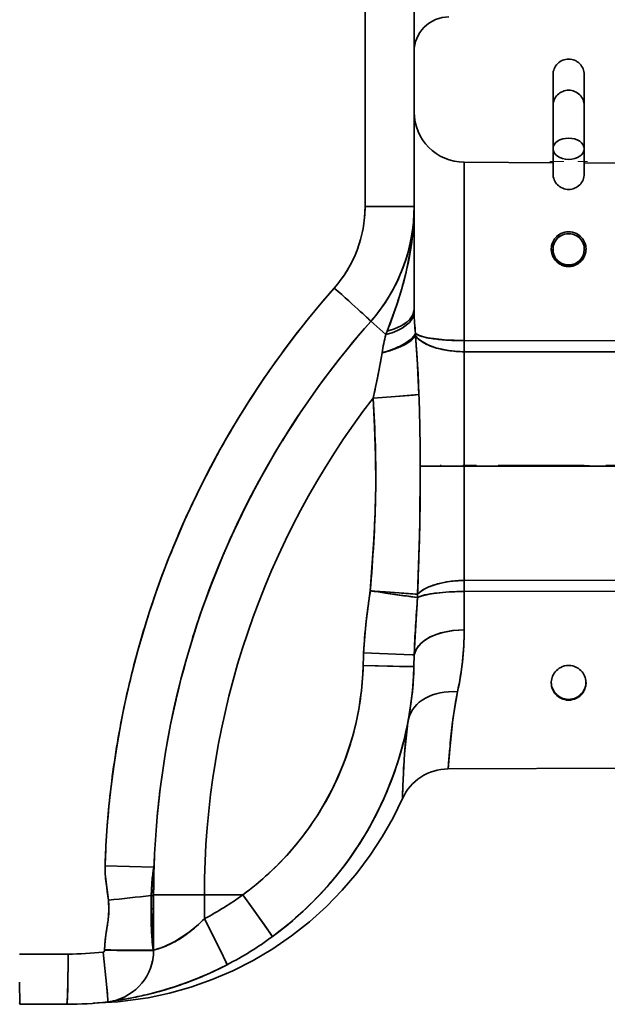
# Model space of a CAD drawing. Extents: x 0 to 420, y 0 to 297.
# Drawn here: x 310 to 314, y 242 to 250 of the extents above; entities that cross this region are included whole.
import ezdxf

# ---------------------------------------------------------------- set-up
doc = ezdxf.new("R2010")
doc.units = 0
doc.linetypes.add('DASHDOT', pattern=[18.5, 12, -3, 0.5, -3])

msp = doc.modelspace()

# ---------------------------------------------------------------- linework, layer by layer
at = {"color": 7, "lineweight": 35}
for p, q in [((312.167725, 252.595154), (312.167694, 248.229095)), ((312.520874, 248.228104), (312.520874, 252.594299)), ((312.520874, 249.344757), (312.520874, 250.592407)), ((312.520874, 249.319656), (312.520874, 250.411194)), ((312.167664, 249.593491), (312.167664, 249.320618)), ((312.167664, 249.320618), (312.167664, 248.774857)), ((312.520874, 249.3461), (312.520874, 248.909271)), ((312.520874, 248.993759), (312.520874, 249.346054)), ((312.520874, 248.987823), (312.520874, 249.34552)), ((312.520874, 248.228104), (312.520874, 249.319656)), ((313.520874, 248.994858), (313.520874, 249.178741)), ((313.74585, 249.178741), (313.74585, 248.54361)), ((313.74585, 248.994858), (313.74585, 249.178741)), ((312.520874, 248.987823), (312.520874, 248.993759)), ((313.520874, 248.955124), (313.520874, 248.994858)), ((313.520874, 248.6474), (313.520874, 248.954575)), ((313.74585, 248.815903), (313.74585, 248.994858)), ((313.74585, 248.954575), (313.74585, 248.70369)), ((313.74585, 248.564819), (313.74585, 248.954575)), ((312.520874, 248.228485), (312.520874, 248.910629)), ((313.74585, 248.815903), (313.74585, 248.632004)), ((312.167664, 248.774857), (312.167694, 248.229095)), ((313.74585, 248.63205), (313.74585, 248.70369)), ((313.520874, 248.4646), (313.520874, 248.64502)), ((313.74585, 248.4646), (313.74585, 248.64502)), ((312.88147, 248.548126), (312.88147, 247.262878)), ((313.520874, 248.544785), (312.88147, 248.548126)), ((312.88147, 248.548126), (312.88147, 247.262878)), ((313.74585, 248.564819), (313.74585, 248.464645)), ((314.039764, 248.542068), (313.74585, 248.54361)), ((312.520508, 248.199509), (312.520813, 248.220322)), ((312.520874, 248.229507), (312.520844, 248.224548)), ((312.520874, 248.229507), (312.520874, 248.228104)), ((312.520874, 247.485184), (312.520874, 248.229507)), ((312.520874, 248.142578), (312.520874, 248.228104)), ((312.520874, 248.113617), (312.520874, 248.227692)), ((312.520874, 247.485184), (312.520874, 248.22168)), ((312.520874, 248.055054), (312.520874, 248.142578)), ((312.520874, 247.96637), (312.520874, 248.055054)), ((312.520874, 247.875961), (312.520874, 247.96637)), ((313.520874, 247.976746), (313.520874, 247.928741)), ((313.74585, 247.976746), (313.74585, 247.928741)), ((313.508362, 247.923981), (313.508911, 247.913635)), ((313.508942, 247.912567), (313.508362, 247.923615)), ((313.520874, 247.928741), (313.520874, 247.920502)), ((313.74585, 247.928741), (313.74585, 247.920502)), ((313.757874, 247.914536), (313.758362, 247.923798)), ((313.758362, 247.923401), (313.757874, 247.913513)), ((312.520874, 247.687592), (312.520874, 247.875961)), ((313.633362, 247.801224), (313.633362, 247.803101)), ((313.633362, 247.801224), (313.633362, 247.803101)), ((313.633362, 247.796921), (313.633362, 247.798813)), ((313.633362, 247.796921), (313.633362, 247.798813)), ((312.520874, 247.485184), (312.520874, 247.687592)), ((312.521057, 247.463974), (312.520874, 247.485184)), ((312.521057, 247.463974), (312.520874, 247.485184)), ((312.317932, 247.306641), (312.209106, 247.402115)), ((312.209106, 247.4021), (312.317932, 247.306641)), ((312.326843, 247.330444), (312.317932, 247.306641)), ((312.326843, 247.330444), (312.317932, 247.306641)), ((312.530792, 247.314987), (312.530792, 247.29985)), ((312.530792, 247.29985), (312.530792, 247.314987)), ((312.88147, 247.262878), (314.602264, 247.260284)), ((314.602264, 247.260284), (312.88147, 247.262878)), ((312.88147, 247.262878), (312.88147, 247.182983)), ((312.88147, 247.182983), (312.88147, 247.262878)), ((312.88147, 247.182983), (312.88147, 246.358566)), ((312.88147, 247.182983), (312.88147, 246.358566)), ((314.602264, 247.180099), (312.88147, 247.182983)), ((312.88147, 247.182983), (314.602264, 247.180099)), ((312.290649, 247.174988), (312.27594, 247.094101)), ((312.88147, 246.358566), (312.56543, 246.358215)), ((312.56543, 246.358215), (312.88147, 246.358566)), ((314.602264, 246.358582), (312.88147, 246.358566)), ((312.88147, 246.358566), (314.602264, 246.358582)), ((312.88147, 246.358566), (312.88147, 245.534454)), ((312.88147, 246.358566), (312.88147, 245.534454)), ((312.88147, 245.534454), (314.602264, 245.537369)), ((314.602264, 245.537369), (312.88147, 245.534454)), ((312.88147, 245.534454), (312.88147, 245.454666)), ((312.88147, 245.454666), (312.88147, 245.534454)), ((312.205475, 245.460449), (312.212433, 245.459412)), ((312.212372, 245.4599), (312.205475, 245.460449)), ((312.219269, 245.459351), (312.212372, 245.4599)), ((312.212433, 245.459412), (312.219421, 245.458359)), ((312.233032, 245.458282), (312.219269, 245.459351)), ((312.219421, 245.458359), (312.233307, 245.456268)), ((312.260406, 245.456131), (312.233032, 245.458282)), ((312.233307, 245.456268), (312.260925, 245.452148)), ((312.313934, 245.452011), (312.260406, 245.456131)), ((312.260925, 245.452148), (312.314941, 245.444138)), ((312.412231, 245.444733), (312.313934, 245.452011)), ((312.314941, 245.444138), (312.413818, 245.429733)), ((314.602264, 245.457291), (312.88147, 245.454666)), ((312.88147, 245.454666), (314.602264, 245.457291)), ((312.88147, 245.454666), (312.88147, 245.179657)), ((312.88147, 245.454666), (312.88147, 245.179657)), ((312.189514, 245.348907), (312.182251, 245.29306)), ((312.182251, 245.29306), (312.175659, 245.237137)), ((312.519928, 244.9151), (312.522125, 244.999786)), ((312.519928, 244.915085), (312.522125, 244.999786)), ((313.508362, 244.799225), (313.508575, 244.792755)), ((313.508575, 244.792374), (313.508362, 244.79892)), ((313.508392, 244.800171), (313.508453, 244.798523)), ((313.508575, 244.792755), (313.508759, 244.790161)), ((313.508759, 244.790192), (313.508575, 244.792374)), ((313.758087, 244.791534), (313.757904, 244.789322)), ((313.758087, 244.791885), (313.758362, 244.799042)), ((313.758362, 244.798523), (313.758087, 244.791534)), ((313.633362, 244.672424), (313.633362, 244.677628)), ((313.633362, 244.672424), (313.633362, 244.677628)), ((312.768311, 244.212296), (312.765472, 244.1763)), ((314.039764, 244.182968), (312.765472, 244.1763)), ((312.438049, 244.003601), (312.436768, 243.962402)), ((312.436768, 243.962372), (312.437988, 243.999969)), ((310.648193, 243.439087), (310.649933, 243.493622)), ((310.296265, 243.478943), (310.646881, 243.467804)), ((310.646881, 243.467804), (310.296265, 243.478943)), ((310.646881, 243.467804), (310.646759, 243.464783)), ((310.646759, 243.464798), (310.646881, 243.467804)), ((310.303467, 243.354401), (310.307678, 243.323425)), ((310.307678, 243.323425), (310.312195, 243.292496)), ((310.312195, 243.292496), (310.316559, 243.261551)), ((310.645905, 243.29071), (310.645874, 243.268738)), ((310.645874, 243.268738), (310.645905, 243.290634)), ((310.316559, 243.261551), (310.320374, 243.23053)), ((310.645874, 242.871887), (310.645874, 243.268738)), ((310.645874, 243.268677), (310.645874, 243.268417)), ((310.645874, 243.268677), (310.645874, 243.268417)), ((310.645874, 243.268387), (310.645874, 243.169312)), ((310.645874, 243.169312), (310.645874, 243.268387)), ((311.287628, 243.269455), (311.011047, 243.26944)), ((311.011047, 243.26944), (311.287628, 243.269455)), ((311.011047, 243.097488), (311.011047, 243.26944)), ((311.011047, 243.26944), (311.011047, 243.097488)), ((310.645844, 243.169312), (310.63031, 243.169266)), ((310.63031, 243.169266), (310.645874, 243.169312)), ((310.645874, 242.871323), (310.645874, 243.169312)), ((310.645874, 243.169312), (310.645874, 243.086212)), ((310.645874, 243.086212), (310.645874, 243.006622)), ((310.309509, 243.029144), (310.305908, 243.006866)), ((310.313049, 243.051422), (310.309509, 243.029144)), ((310.645874, 243.006622), (310.645874, 242.93396)), ((310.645874, 242.93396), (310.645874, 242.871323)), ((310.292877, 242.872253), (310.292847, 242.869705)), ((310.292877, 242.872253), (310.292847, 242.869705)), ((310.643311, 242.870316), (310.643311, 242.87355)), ((310.643494, 242.871872), (310.643311, 242.873535)), ((310.643524, 242.868759), (310.643311, 242.870316)), ((310.643311, 242.870316), (310.643524, 242.868759)), ((310.643494, 242.871872), (310.643524, 242.868759)), ((310.654541, 242.874161), (310.645874, 242.871887)), ((310.645874, 242.871841), (310.645874, 242.871368)), ((310.030334, 242.842468), (309.67923, 242.842468)), ((310.030334, 242.842468), (309.67923, 242.842468)), ((310.628204, 242.757111), (310.628967, 242.75943)), ((310.628967, 242.75943), (310.633026, 242.773376)), ((310.630188, 242.763626), (310.633453, 242.775269)), ((310.630432, 242.764511), (310.630188, 242.763687)), ((310.631805, 242.769287), (310.630768, 242.76561)), ((310.630829, 242.765823), (310.633453, 242.775269)), ((310.395233, 242.51091), (310.355469, 242.505051)), ((309.681274, 242.491196), (309.681671, 242.480621)), ((310.020874, 242.480591), (309.681671, 242.480576)), ((309.681671, 242.480576), (310.020874, 242.480591))]:
    msp.add_line(p, q, dxfattribs=at)
at = {"color": 7, "linetype": 'DASHDOT', "lineweight": 13, "ltscale": 0.00675}
msp.add_line((313.498352, 248.553741), (313.768372, 248.553741), dxfattribs=at)
at = {"color": 7, "linetype": 'DASHDOT', "lineweight": 13, "ltscale": 0.051626}
msp.add_line((314.774353, 246.366302), (312.70932, 246.366302), dxfattribs=at)
at = {"color": 7, "linetype": 'DASHDOT', "lineweight": 13, "ltscale": 0.0075}
msp.add_line((313.483368, 246.362518), (313.783356, 246.362518), dxfattribs=at)
at = {"color": 7, "lineweight": 35}
for points in [[(312.167694, 248.229095), (312.517975, 248.228226), (312.520538, 248.228149), (312.520874, 248.228104)], [(312.520874, 248.228104), (312.520416, 248.228149), (312.482086, 248.228546), (312.167694, 248.229095)], [(312.520874, 248.229507), (312.513855, 248.065552), (312.493378, 247.903809), (312.461182, 247.746231), (312.429688, 247.629074), (312.393829, 247.515381), (312.326843, 247.330444)], [(312.326843, 247.330444), (312.378784, 247.34671), (312.427643, 247.368607), (312.470795, 247.396988), (312.496765, 247.422852), (312.514343, 247.452362), (312.520874, 247.485184)], [(312.520874, 247.485184), (312.512573, 247.448242), (312.487854, 247.41272), (312.46048, 247.389053), (312.426971, 247.368256), (312.379883, 247.347137), (312.326843, 247.330444)], [(312.88147, 247.262878), (312.739655, 247.267731), (312.61972, 247.282516), (312.582397, 247.291306), (312.551971, 247.302155), (312.530792, 247.314987)], [(312.555939, 246.874741), (312.549591, 247.021545), (312.530792, 247.29985)], [(312.530792, 247.29985), (312.545685, 247.280746), (312.566193, 247.262909), (312.620514, 247.232025), (312.675842, 247.211639), (312.781616, 247.189468), (312.88147, 247.182983)], [(312.555939, 246.874741), (312.542419, 247.13739), (312.530792, 247.29985)], [(312.290649, 247.174988), (312.26178, 247.017792), (312.224976, 246.849091)], [(312.224976, 246.849091), (312.236633, 246.642548), (312.2435, 246.432755), (312.244751, 246.222809), (312.240051, 246.015884), (312.231354, 245.830566), (312.205475, 245.460449)], [(312.224976, 246.849091), (312.515778, 246.87085), (312.555939, 246.874741)], [(312.555939, 246.874741), (312.387634, 246.860458), (312.224976, 246.849091)], [(312.545776, 245.436005), (312.561371, 245.924774), (312.565399, 246.358139)], [(312.88147, 245.534454), (312.795471, 245.529602), (312.753906, 245.523758), (312.676788, 245.505859), (312.627258, 245.487976), (312.584076, 245.465973), (312.545776, 245.436005)], [(312.205475, 245.460449), (312.178497, 245.261841), (312.167969, 245.162247), (312.157623, 245.012558)], [(312.205475, 245.460449), (312.48111, 245.439941), (312.545776, 245.436005)], [(312.522125, 244.999786), (312.527374, 245.134247), (312.545776, 245.41153)], [(312.545776, 245.41153), (312.571869, 245.422333), (312.641968, 245.438599), (312.750244, 245.450439), (312.88147, 245.454666)], [(312.88147, 245.179657), (312.797455, 245.174072), (312.713837, 245.156891), (312.636871, 245.127319), (312.588654, 245.097702), (312.551636, 245.062561), (312.528717, 245.024078), (312.522125, 244.999786)], [(312.522125, 244.999786), (312.536896, 245.041168), (312.56842, 245.080627), (312.598114, 245.104553), (312.63324, 245.125473), (312.679077, 245.145538), (312.728455, 245.160843), (312.805054, 245.175034), (312.88147, 245.179657)], [(312.157623, 245.012558), (312.447845, 245.001129), (312.516449, 244.999603), (312.522125, 244.999786)], [(312.522125, 244.999786), (312.510376, 244.999619), (312.446991, 245.00116), (312.157623, 245.012558)], [(312.154327, 244.921417), (312.414581, 244.915405), (312.505554, 244.914459), (312.518402, 244.914795), (312.519745, 244.914978), (312.519928, 244.915085)], [(312.519928, 244.915085), (312.519775, 244.914978), (312.519409, 244.914902), (312.515045, 244.914627), (312.47467, 244.914566), (312.154327, 244.921417)], [(312.833405, 244.732391), (312.820068, 244.66362), (312.800812, 244.535568), (312.7771, 244.316177), (312.765503, 244.176331)], [(312.833405, 244.732391), (312.819153, 244.658508), (312.795807, 244.495575)], [(312.436768, 243.962677), (312.436768, 243.962509), (312.436768, 243.962769), (312.436798, 243.96344), (312.43988, 244.05368), (312.451813, 244.285919), (312.475891, 244.511108)], [(312.436768, 243.962372), (312.36908, 243.823456), (312.291718, 243.687027), (312.204803, 243.554047), (312.108521, 243.425476), (312.003235, 243.302277), (311.889343, 243.185394), (311.767487, 243.075684), (311.638336, 242.973938), (311.502747, 242.880875), (311.361542, 242.797043), (311.215729, 242.722931), (311.066254, 242.658875), (310.914185, 242.605057), (310.760529, 242.561523), (310.605988, 242.528198), (310.38739, 242.498123), (310.210297, 242.487793)], [(310.296265, 243.478943), (310.297119, 243.420929), (310.310333, 243.305176), (310.320374, 243.23053)], [(310.646881, 243.467804), (310.631744, 243.336761), (310.628235, 243.264877)], [(310.646759, 243.464798), (310.634766, 243.344528), (310.631348, 243.261978)], [(310.320374, 243.23053), (310.323914, 243.158875), (310.318268, 243.087311), (310.307343, 243.015778), (310.297272, 242.944153), (310.292877, 242.872253)], [(310.628235, 243.264877), (310.627747, 243.089661), (310.636383, 242.92955), (310.643311, 242.870316)], [(310.645874, 243.268387), (310.64566, 243.267593), (310.645264, 243.267059), (310.643921, 243.265991), (310.634766, 243.26326), (310.631165, 243.262756)], [(310.631348, 243.261978), (310.63324, 243.013184), (310.641815, 242.886353), (310.643311, 242.87355)], [(310.631409, 243.262787), (310.640381, 243.264542), (310.643646, 243.265839), (310.645172, 243.266968), (310.64563, 243.267548), (310.645874, 243.268387)], [(311.287628, 243.269455), (311.44101, 243.056549), (311.48877, 242.986847), (311.498657, 242.970718), (311.499512, 242.968811), (311.499695, 242.968231), (311.499695, 242.967972), (311.499634, 242.967804)], [(311.499634, 242.967804), (311.499695, 242.967926), (311.499725, 242.968063), (311.499634, 242.968491), (311.497467, 242.972885), (311.472778, 243.010757), (311.338959, 243.199066), (311.287628, 243.269455)], [(311.011047, 243.097488), (310.956848, 243.044952), (310.902618, 242.99971), (310.799469, 242.932068), (310.715393, 242.893463), (310.66214, 242.876205), (310.646057, 242.871948), (310.645874, 242.871887)], [(311.011047, 243.097488), (311.130219, 242.862839), (311.166656, 242.786194), (311.173828, 242.7686), (311.174347, 242.766541), (311.174408, 242.765915), (311.174377, 242.765656), (311.174225, 242.765488)], [(311.174225, 242.765488), (311.174347, 242.76561), (311.174377, 242.765762), (311.174408, 242.76622), (311.172974, 242.771042), (311.154419, 242.812805), (311.051056, 243.020004), (311.011047, 243.097488)], [(310.28183, 242.85733), (310.309235, 242.602264), (310.315887, 242.512283), (310.315643, 242.499512), (310.315399, 242.498444), (310.315247, 242.498138), (310.314972, 242.497971)], [(310.314972, 242.497971), (310.315155, 242.498047), (310.315277, 242.498184), (310.31546, 242.498657), (310.315704, 242.499878), (310.315979, 242.504211), (310.313293, 242.554962), (310.2901, 242.785858), (310.28183, 242.85733)], [(310.030365, 242.842468), (310.027557, 242.585266), (310.024078, 242.502029), (310.022064, 242.483475), (310.021545, 242.481445), (310.021271, 242.480896), (310.021088, 242.480682), (310.020874, 242.480591)], [(310.020874, 242.480591), (310.021057, 242.480652), (310.021179, 242.480774), (310.021423, 242.481216), (310.02182, 242.482407), (310.022614, 242.486694), (310.02597, 242.537598), (310.030151, 242.77037), (310.030334, 242.842468)], [(309.680328, 242.639938), (309.681519, 242.482147), (309.681641, 242.480743), (309.681671, 242.480576)]]:
    msp.add_lwpolyline(points, dxfattribs=at)
for centre, radius, start, end in [((312.770874, 249.344757), 0.25, 90.000003, 180.000005), ((313.633362, 249.178741), 0.1125, 90.000003, 180.000005), ((313.633362, 249.178741), 0.1125, 0, 90.000003), ((313.633362, 248.954575), 0.1125, 90.000003, 180.000005), ((313.633362, 248.954575), 0.1125, 0.000001, 90.000003), ((312.883362, 248.910629), 0.3625, 180.000005, 269.700002), ((313.633362, 248.4646), 0.1125, 179.999995, 269.999997), ((313.633362, 248.4646), 0.1125, 269.999997, 359.999999), ((311.28006, 248.228973), 0.887638, 318.59609, 0.007975), ((311.281311, 248.228912), 0.886375, 349.652753, 0.011469), ((311.271118, 248.228012), 1.249745, 318.585633, 0.00442), ((311.271149, 248.227997), 1.249709, 318.585431, 359.915295), ((311.270844, 248.228104), 1.250033, 339.297367, 359.999934), ((310.595123, 248.229553), 1.925737, 356.550908, 359.726682), ((310.548218, 248.232651), 1.972736, 353.176722, 356.543129), ((311.281342, 248.228622), 0.886314, 339.295144, 349.671121), ((313.633484, 247.922394), 0.125055, 116.560156, 139.039565), ((313.632446, 247.923828), 0.123293, 116.373309, 128.272004), ((313.633362, 247.922638), 0.124771, 90.004019, 116.559173), ((313.633331, 247.922913), 0.124489, 89.982408, 116.5436), ((313.633392, 247.922913), 0.124485, 63.327547, 90.019735), ((313.633362, 247.922638), 0.124769, 63.312056, 89.997831), ((313.634277, 247.923828), 0.123283, 51.561081, 63.499504), ((313.63324, 247.922394), 0.125052, 40.739664, 63.310902), ((310.393311, 248.253662), 2.129079, 346.899505, 353.110777), ((313.633026, 247.922318), 0.124664, 158.806925, 178.06157), ((313.63382, 247.92215), 0.125458, 158.867167, 168.472927), ((313.633698, 247.922195), 0.125334, 139.037858, 158.869681), ((313.632751, 247.92276), 0.124226, 138.945814, 158.952518), ((313.633881, 247.922058), 0.125553, 128.284463, 139.045808), ((313.632874, 247.922089), 0.125522, 40.731505, 51.548571), ((313.633972, 247.922745), 0.12425, 20.677677, 40.833917), ((313.633026, 247.922211), 0.125333, 20.757126, 40.741494), ((313.632904, 247.92215), 0.125458, 11.217937, 20.759699), ((313.63382, 247.922348), 0.124545, 1.611494, 20.823053), ((311.281342, 248.228317), 0.886204, 328.970502, 339.313923), ((313.63559, 247.924622), 0.127234, 180.567502, 193.218925), ((313.632996, 247.922028), 0.124632, 177.929256, 197.64068), ((313.63382, 247.92215), 0.125451, 177.994921, 197.576449), ((313.631165, 247.925415), 0.122797, 180.780727, 193.390922), ((313.63208, 247.927719), 0.123726, 181.302184, 197.637633), ((313.632935, 247.927887), 0.124557, 181.322142, 197.604207), ((313.63385, 247.92215), 0.125486, 168.472681, 177.996219), ((313.633575, 247.925797), 0.125233, 185.572555, 193.305941), ((313.637451, 247.924896), 0.129094, 185.476181, 193.153546), ((313.631592, 247.925507), 0.123244, 193.389406, 203.899469), ((313.632141, 247.925629), 0.123788, 193.381333, 203.848243), ((313.634033, 247.924286), 0.125625, 193.236082, 203.755693), ((313.634613, 247.924408), 0.126216, 193.228746, 203.701557), ((313.632233, 247.927551), 0.123815, 197.539757, 219.021194), ((313.633057, 247.927948), 0.124718, 197.606338, 218.891106), ((313.634491, 247.927521), 0.123796, 320.835285, 342.214835), ((313.633667, 247.927948), 0.124716, 320.963037, 342.144224), ((313.635071, 247.925537), 0.123294, 336.375723, 346.949753), ((313.634613, 247.925629), 0.12378, 336.423328, 346.959198), ((313.632629, 247.924301), 0.125693, 336.728145, 347.174166), ((313.632111, 247.924408), 0.126231, 336.777485, 347.182357), ((313.632904, 247.92215), 0.125451, 342.188426, 1.694485), ((313.634521, 247.927734), 0.123829, 342.114593, 358.651051), ((313.633484, 247.922028), 0.124891, 342.166716, 1.752742), ((313.63382, 247.927887), 0.124553, 342.14614, 359.734111), ((313.631134, 247.924606), 0.127222, 347.190944, 359.373303), ((313.635559, 247.92543), 0.122816, 346.950954, 359.122076), ((313.629272, 247.924881), 0.129112, 347.25655, 354.948927), ((313.632874, 247.92215), 0.125486, 1.693215, 11.21817), ((313.632843, 247.921661), 0.124382, 197.497437, 218.867924), ((313.633667, 247.922089), 0.125282, 197.574796, 218.790333), ((313.632629, 247.925858), 0.124347, 203.849882, 217.740096), ((313.632965, 247.92598), 0.124687, 203.834883, 237.270585), ((313.634094, 247.924179), 0.125653, 203.699959, 217.596211), ((313.63385, 247.92392), 0.125303, 203.632627, 237.167859), ((313.633087, 247.926208), 0.124907, 217.74317, 237.315486), ((313.633636, 247.923828), 0.125093, 217.593097, 237.250094), ((313.633453, 247.921936), 0.125031, 218.789254, 242.87119), ((313.633301, 247.921783), 0.124814, 218.77961, 230.393677), ((313.63327, 247.928101), 0.124969, 218.892185, 243.003955), ((313.632202, 247.926987), 0.123452, 218.829293, 243.211142), ((313.63324, 247.9216), 0.124627, 230.363201, 242.891953), ((313.633118, 247.926437), 0.125146, 237.32916, 251.358786), ((313.633331, 247.926636), 0.125423, 237.319912, 270.008385), ((313.63327, 247.923401), 0.124541, 237.270325, 251.333295), ((313.633392, 247.923401), 0.124581, 237.245873, 269.991658), ((313.633362, 247.926636), 0.125422, 269.993345, 303.041584), ((313.633362, 247.923401), 0.124582, 270.006677, 303.145686), ((313.633453, 247.923431), 0.12457, 288.901467, 303.115992), ((313.633606, 247.926422), 0.125128, 288.848588, 303.032233), ((313.634308, 247.920837), 0.123531, 296.850031, 321.10322), ((313.63327, 247.921936), 0.125035, 297.055989, 321.042408), ((313.634491, 247.927002), 0.123462, 296.799379, 321.022672), ((313.633453, 247.928101), 0.124966, 297.005657, 320.961962), ((313.633057, 247.923828), 0.125101, 303.141155, 322.897477), ((313.632843, 247.923935), 0.125337, 303.223735, 336.841419), ((313.633636, 247.926208), 0.124902, 303.046218, 322.543608), ((313.633728, 247.92598), 0.12469, 303.095109, 336.4386), ((313.633911, 247.921677), 0.124356, 320.913563, 342.260805), ((313.633057, 247.922089), 0.125284, 321.041318, 342.190068), ((313.634094, 247.925858), 0.124342, 322.546651, 336.421775), ((313.632629, 247.924179), 0.125666, 322.894253, 336.779131), ((311.281342, 248.227966), 0.886027, 318.590271, 328.98991), ((311.270813, 248.228119), 1.250062, 318.591333, 339.297396), ((309.879639, 248.375), 2.656927, 341.894041, 346.861886), ((313.633362, 247.921753), 0.12483, 242.872774, 269.99872), ((313.63324, 247.921402), 0.124453, 242.852762, 256.204177), ((313.633362, 247.928284), 0.125171, 243.002316, 270.001261), ((313.633179, 247.927078), 0.123964, 242.836301, 270.089603), ((313.633301, 247.926208), 0.124989, 251.248697, 270.029422), ((313.633301, 247.922836), 0.124021, 251.225918, 270.023917), ((313.633301, 247.921265), 0.124346, 256.157035, 270.026007), ((313.633545, 247.927094), 0.123978, 269.909976, 297.170121), ((313.633362, 247.928284), 0.125169, 269.997149, 297.007173), ((313.633423, 247.926208), 0.124978, 269.971481, 288.962788), ((313.633545, 247.920563), 0.123639, 269.915187, 297.218725), ((313.633423, 247.922806), 0.123993, 269.972424, 289.014295), ((313.633362, 247.921753), 0.124832, 270.002853, 297.054466), ((316.909027, 243.266968), 6.616145, 138.6044, 178.164146), ((316.90213, 243.272125), 6.607566, 138.598431, 143.565877), ((308.311646, 248.890152), 4.307466, 338.771489, 341.862702), ((314.39679, 247.513214), 1.87645, 181.503579, 186.063714), ((314.400146, 247.513428), 1.879798, 181.507759, 186.059766), ((316.896271, 243.267151), 6.250409, 138.591587, 172.964705), ((316.896362, 243.26709), 6.250519, 138.59186, 148.406801), ((313.380432, 247.018524), 1.10091, 164.827942, 171.829063), ((313.256714, 247.047516), 0.973877, 164.569255, 168.503772), ((312.312408, 247.499512), 0.300569, 296.664223, 308.649671), ((312.305237, 247.495392), 0.293909, 299.382139, 311.984422), ((312.424255, 247.362808), 0.12382, 307.737438, 329.419047), ((312.422546, 247.368027), 0.120627, 311.035275, 333.893671), ((312.626099, 247.35881), 0.112105, 211.737384, 226.890186), ((312.583374, 247.378784), 0.082706, 230.501922, 245.823232), ((312.678436, 247.413406), 0.18776, 226.617457, 237.346304), ((312.635162, 247.489166), 0.204672, 245.2533, 253.529345), ((312.740601, 247.508698), 0.301558, 237.168596, 245.041646), ((312.693329, 247.680557), 0.404737, 253.314262, 258.602099), ((312.754059, 247.97348), 0.703903, 258.468405, 262.091137), ((312.830353, 248.544708), 1.280237, 262.22729, 266.953296), ((312.879944, 249.322418), 2.059535, 266.725448, 270.042536), ((316.90564, 243.269196), 6.612114, 143.563514, 148.485362), ((313.579315, 246.983017), 1.302895, 168.55187, 171.526691), ((312.046814, 248.04039), 0.89909, 285.735312, 288.728902), ((312.075562, 248.062866), 0.913549, 283.617339, 286.477713), ((312.111633, 247.943054), 0.788422, 286.433781, 289.585442), ((312.086792, 247.924438), 0.77645, 288.683734, 291.981705), ((312.15976, 247.809158), 0.646133, 289.544447, 293.13934), ((312.139709, 247.794571), 0.636199, 291.938087, 295.700415), ((312.217529, 247.674973), 0.500043, 293.096105, 297.358368), ((312.20282, 247.664383), 0.491508, 295.654168, 300.120025), ((312.796478, 247.627594), 0.432962, 244.978084, 251.241306), ((312.856293, 247.812485), 0.627309, 251.498388, 261.388768), ((312.88269, 247.973938), 0.790933, 261.250867, 269.91225), ((306.085815, 248.204193), 6.288865, 349.076264, 349.833092), ((308.935059, 247.654312), 3.387058, 346.247199, 349.075915), ((316.895844, 243.26944), 5.884799, 142.534095, 179.999991), ((316.895844, 243.26944), 5.884799, 142.534095, 179.999991), ((302.854156, 246.217041), 9.392081, 1.738897, 3.858675), ((293.875671, 246.270294), 18.690008, 0.269518, 1.853321), ((293.860413, 246.272095), 18.705208, 0.263571, 1.84628), ((316.904724, 243.269424), 6.611216, 148.482917, 153.400188), ((316.896301, 243.26712), 6.250451, 148.406787, 158.198833), ((304.831268, 246.287659), 7.413725, 358.972108, 1.657056), ((295.642883, 246.299988), 16.922645, 358.632781, 0.197115), ((316.904541, 243.269073), 6.611202, 153.39676, 158.345327), ((303.649933, 246.321655), 8.59552, 356.569075, 358.88678), ((283.732513, 246.607346), 28.837035, 357.672035, 358.586919), ((295.267609, 246.840103), 16.993914, 355.34335, 356.515591), ((316.90451, 243.2686), 6.611369, 158.341434, 163.322227), ((316.896088, 243.267197), 6.250226, 158.198738, 177.888712), ((312.799286, 245.088547), 0.43487, 106.255573, 117.446373), ((312.86377, 244.87561), 0.657426, 97.80544, 106.454522), ((312.882874, 244.745483), 0.788973, 90.101615, 97.896623), ((319.494781, 244.359665), 7.371942, 171.412435, 172.28823), ((315.132782, 264.519958), 19.282874, 261.268256, 262.289868), ((312.956085, 252.679337), 7.254986, 265.700735, 266.757877), ((313.587494, 253.420197), 8.07617, 261.643739, 262.588983), ((326.104279, 244.357742), 13.599359, 175.555833, 176.428089), ((312.623108, 245.260681), 0.16952, 108.657873, 117.140148), ((312.181091, 245.423752), 0.364894, 358.079215, 1.922663), ((312.667603, 245.317429), 0.169999, 125.498756, 135.774175), ((312.181091, 245.423752), 0.364904, 358.079266, 1.922611), ((312.722107, 245.241837), 0.263216, 117.914446, 125.601209), ((312.673462, 245.116119), 0.322608, 103.369975, 108.915931), ((312.729095, 244.888016), 0.557413, 99.681249, 103.513648), ((312.781158, 244.588806), 0.861125, 96.915139, 99.747243), ((312.843079, 244.057999), 1.395556, 92.821082, 96.815042), ((312.880859, 243.404861), 2.049788, 89.98333, 92.97746), ((315.926331, 244.81543), 3.774318, 173.584982, 175.294592), ((318.332367, 244.8396), 5.812471, 176.395837, 178.420811), ((316.90451, 243.268112), 6.611484, 163.318115, 168.262762), ((316.874664, 243.273285), 6.227961, 162.163458, 163.344165), ((315.171539, 244.878036), 3.016908, 175.303663, 177.444435), ((310.774445, 245.179886), 2.107029, 347.73821, 359.994016), ((310.771118, 245.180145), 2.110354, 353.534625, 359.986889), ((317.123535, 244.787384), 4.971022, 177.403686, 178.454839), ((317.497559, 244.773514), 5.345271, 177.436854, 178.414404), ((310.037415, 244.978928), 2.117767, 306.179465, 358.443799), ((310.020782, 244.983582), 2.500066, 306.264467, 358.429795), ((310.044739, 244.977722), 2.110353, 351.909936, 358.471245), ((310.020874, 244.983582), 2.499982, 345.418332, 358.429948), ((310.030121, 244.983398), 2.490749, 353.699486, 358.428201), ((310.037506, 244.982651), 2.483326, 353.826692, 358.441075), ((310.747589, 245.184052), 2.134158, 347.781908, 353.50156), ((313.633362, 244.796753), 0.125171, 89.998732, 117.024227), ((313.633179, 244.797943), 0.123972, 89.910869, 117.188889), ((313.633545, 244.797943), 0.123978, 62.874316, 90.089915), ((313.633362, 244.796753), 0.125169, 63.037298, 90.002844), ((313.633057, 244.797089), 0.124719, 141.064061, 162.32215), ((313.632263, 244.797485), 0.123825, 140.935585, 162.388185), ((313.63327, 244.796936), 0.12497, 117.022628, 141.063009), ((313.632202, 244.79805), 0.123451, 116.815182, 141.125669), ((313.634491, 244.798035), 0.123466, 39.027021, 63.244253), ((313.633453, 244.796936), 0.124966, 39.087554, 63.038828), ((313.634491, 244.797516), 0.123794, 17.828476, 39.214517), ((313.633667, 244.797089), 0.124716, 17.899207, 39.086485), ((310.045746, 244.981964), 2.475052, 353.720541, 356.23846), ((313.632904, 244.79715), 0.124549, 162.323817, 181.995476), ((313.630096, 244.799896), 0.121734, 179.943888, 184.599349), ((313.632263, 244.797287), 0.123883, 162.298887, 182.070772), ((313.632874, 244.79715), 0.124514, 181.996787, 191.558437), ((313.63385, 244.802887), 0.125486, 181.993659, 191.521527), ((313.633148, 244.802704), 0.124761, 181.916505, 201.144116), ((313.632202, 244.796967), 0.123815, 181.920385, 201.234575), ((313.632904, 244.79715), 0.124542, 191.558669, 201.207309), ((313.63382, 244.802887), 0.125459, 191.521295, 201.118626), ((313.63382, 244.797165), 0.124543, 339.001552, 348.631293), ((313.634766, 244.796951), 0.123595, 338.935451, 358.31675), ((313.632904, 244.802887), 0.125457, 339.170068, 348.710436), ((313.63382, 244.802689), 0.12454, 339.106286, 358.350139), ((313.634369, 244.797272), 0.123984, 358.176792, 17.920147), ((313.63382, 244.79715), 0.124548, 358.236048, 17.897568), ((313.63385, 244.79715), 0.124514, 348.631533, 358.234754), ((313.632874, 244.802887), 0.125486, 348.710203, 358.267803), ((313.632782, 244.802338), 0.124293, 201.045543, 221.142459), ((313.633698, 244.802841), 0.125334, 201.116099, 221.009229), ((313.632111, 244.796707), 0.123636, 201.139471, 221.279445), ((313.633026, 244.797211), 0.124666, 201.209863, 221.146598), ((313.633484, 244.802643), 0.125054, 221.007563, 243.46517), ((313.63324, 244.797394), 0.124946, 221.148388, 243.561776), ((313.632568, 244.80159), 0.12365, 220.95232, 243.65953), ((313.632263, 244.796295), 0.123478, 221.088337, 243.76313), ((313.63443, 244.796112), 0.123361, 296.289409, 308.189716), ((313.633484, 244.797394), 0.12495, 296.46683, 319.03313), ((313.634277, 244.801208), 0.123284, 296.478797, 308.391405), ((313.63324, 244.802643), 0.125051, 296.666832, 319.180638), ((313.63324, 244.797577), 0.125243, 308.202164, 319.049604), ((313.632874, 244.802948), 0.125523, 308.403993, 319.188766), ((313.633698, 244.797211), 0.124669, 319.034827, 338.99897), ((313.634644, 244.796661), 0.123602, 318.943268, 339.077495), ((313.633972, 244.802277), 0.12425, 319.086395, 339.252126), ((313.633026, 244.802826), 0.125332, 319.178845, 339.172651), ((316.914978, 243.263519), 6.269452, 166.822357, 168.011466), ((310.020508, 244.98378), 2.500403, 306.267318, 351.900279), ((310.04599, 244.976898), 2.109004, 345.402819, 351.927332), ((313.633362, 244.797638), 0.12523, 243.560684, 270.004), ((313.633362, 244.802399), 0.124771, 243.46614, 269.995995), ((313.633179, 244.796585), 0.124161, 243.434298, 270.08043), ((313.633209, 244.801331), 0.123703, 243.338566, 270.07291), ((313.633392, 244.802124), 0.124485, 269.980327, 296.650262), ((313.633362, 244.797653), 0.125233, 269.99788, 296.46795), ((313.633362, 244.802399), 0.124769, 270.002156, 296.665705), ((313.633423, 244.797379), 0.124951, 269.976365, 296.452555), ((316.904053, 243.2677), 6.611147, 168.258459, 173.197929), ((314.156219, 244.237289), 1.702518, 170.753992, 174.227908), ((318.78952, 243.780914), 6.036193, 173.200442, 174.879139), ((310.045685, 244.976288), 2.10913, 338.852768, 345.420951), ((310.020782, 244.983612), 2.500079, 332.366436, 345.418338), ((315.871918, 244.056702), 3.427735, 174.108912, 175.993812), ((319.010681, 243.838547), 6.574084, 176.008347, 177.60321), ((321.691193, 243.510223), 8.950485, 174.81122, 175.501164), ((310.043762, 244.976349), 2.110935, 332.313236, 338.870023), ((312.767395, 243.813812), 0.362517, 90.301029, 155.790946), ((323.554474, 243.632324), 11.122586, 177.52066, 178.105761), ((316.903107, 243.267258), 6.610257, 173.193189, 178.164938), ((316.900238, 243.26712), 6.254376, 172.969049, 177.889518), ((310.040924, 244.977234), 2.11388, 325.818465, 332.327939), ((310.037964, 244.978714), 2.117163, 319.284764, 325.830158), ((310.020721, 244.983643), 2.500147, 319.350546, 332.366453), ((310.035309, 244.98056), 2.120363, 312.747884, 319.29377), ((316.875793, 243.268478), 6.229919, 177.929201, 180.000842), ((310.36554, 243.510315), 0.284872, 350.802272, 357.410948), ((310.41095, 243.508652), 0.239425, 350.175867, 357.319158), ((310.410736, 243.508698), 0.239653, 350.172487, 357.30868), ((310.951508, 243.459625), 0.655561, 178.312211, 183.77209), ((311.906738, 243.260406), 1.277057, 172.525934, 174.721362), ((311.58136, 243.302551), 0.948986, 169.971429, 172.493777), ((316.872192, 243.2686), 6.22634, 178.430988, 179.162856), ((310.033325, 244.982346), 2.123034, 306.214391, 312.75467), ((311.29425, 243.483536), 0.999145, 183.847427, 187.426036), ((312.318573, 243.220947), 1.690796, 174.67411, 176.527837), ((316.88501, 243.268402), 6.239159, 179.162829, 180.000132), ((310.020721, 244.983643), 2.500167, 306.265286, 319.350566), ((312.510864, 243.209381), 1.883428, 176.530993, 178.311446), ((305.047882, 291.946503), 49.000444, 276.17705, 276.539262), ((305.047882, 291.946503), 49.000447, 276.17705, 276.539262), ((309.716064, 243.163345), 0.60805, 2.092322, 6.342366), ((313.966125, 243.168152), 3.339289, 178.339996, 180.208849), ((310.62738, 243.260635), 0.004256, 18.749195, 78.558684), ((310.62738, 243.260635), 0.004257, 18.755525, 78.556178), ((310.907166, 187.840057), 55.429379, 89.892632, 90.270116), ((310.907837, 188.174942), 55.094504, 89.892652, 90.272431), ((310.032104, 244.980377), 2.122157, 297.470212, 306.271755), ((310.030029, 244.983734), 2.126102, 297.478395, 306.263575), ((309.670013, 243.175797), 0.654244, 352.996234, 356.926274), ((309.797058, 243.167694), 0.526925, 357.065677, 1.942022), ((313.86319, 243.166351), 3.23634, 180.183604, 182.0945), ((309.03833, 243.255234), 1.290896, 350.916151, 352.915706), ((310.301971, 243.774414), 0.980265, 307.070477, 316.328433), ((311.882721, 242.754822), 1.596818, 170.918217, 172.536439), ((312.960754, 243.131302), 2.33321, 182.044421, 184.460887), ((311.169006, 242.849152), 0.876888, 172.590179, 175.53593), ((311.841461, 243.041061), 1.210271, 184.323136, 188.110503), ((310.458221, 243.558838), 0.713658, 296.07919, 301.510399), ((310.412048, 243.63353), 0.801475, 301.533075, 306.862798), ((310.020721, 244.983627), 2.500141, 297.476066, 306.26529), ((310.02005, 244.984711), 2.501414, 297.478627, 306.263316), ((310.020142, 244.984589), 2.501272, 297.47806, 306.263299), ((310.030365, 244.97757), 2.135085, 269.999731, 276.763736), ((310.030365, 244.977692), 2.135211, 269.999936, 276.763538), ((310.280334, 242.869751), 0.012502, 276.767486, 359.771324), ((310.280457, 242.869476), 0.012208, 276.42517, 318.921706), ((310.28064, 242.869675), 0.012213, 317.632746, 0.102247), ((310.94754, 242.866791), 0.654713, 175.567485, 179.522862), ((310.697906, 320.766479), 77.897789, 269.702071, 269.960007), ((310.697906, 320.766449), 77.897751, 269.702078, 269.960007), ((310.943329, 325.335571), 82.46585, 269.548071, 269.791561), ((310.943329, 325.335571), 82.465853, 269.548071, 269.791561), ((310.630707, 242.870987), 0.015179, 1.253032, 43.854176), ((310.629822, 242.871887), 0.013592, 353.377529, 24.112019), ((310.631012, 242.871078), 0.01487, 0.931281, 39.646731), ((310.629913, 242.870224), 0.013703, 353.854631, 12.657285), ((310.475067, 242.850159), 0.169818, 355.20097, 7.347654), ((310.488586, 242.848633), 0.156219, 355.339936, 7.398457), ((310.490082, 242.848679), 0.15475, 355.281844, 7.455617), ((310.260406, 242.871567), 0.385453, 355.491643, 359.962734), ((310.269165, 242.871323), 0.376689, 355.474146, 359.999413), ((310.494812, 243.485336), 0.631703, 284.644251, 287.027188), ((310.498138, 243.472794), 0.618729, 287.073988, 291.026038), ((310.485596, 243.503952), 0.652325, 291.073672, 296.040196), ((310.270874, 242.870361), 0.374991, 276.754918, 354.735043), ((310.270874, 242.870361), 0.375, 276.756373, 354.734214), ((310.270874, 242.870361), 0.374984, 276.75683, 354.73577), ((310.280701, 242.868881), 0.365036, 342.242961, 348.948912), ((310.263184, 242.872467), 0.382805, 344.36276, 347.951238), ((310.276733, 242.869568), 0.369052, 344.891367, 348.997591), ((310.011719, 245.004059), 2.522466, 277.829949, 297.44378), ((310.016632, 244.991516), 2.509033, 293.776391, 297.475786), ((310.010162, 245.010284), 2.528873, 277.848459, 293.000291), ((310.015656, 244.993744), 2.511465, 290.155517, 293.776282), ((310.012329, 245.00415), 2.522392, 283.569951, 286.720642), ((310.014343, 244.997345), 2.515303, 286.721066, 290.155319), ((310.020752, 244.980606), 2.500017, 270.002415, 276.758716), ((310.020874, 244.978577), 2.497989, 269.999676, 276.761461), ((310.020905, 244.978333), 2.497733, 269.999724, 276.762199), ((309.999176, 245.06955), 2.589115, 278.799392, 280.874219), ((310.008575, 245.019852), 2.538533, 280.877429, 283.568954)]:
    msp.add_arc(centre, radius, start, end, dxfattribs=at)
for centre, major_axis, ratio, start_param, end_param in [((313.633362, 248.64502), (-0.112488, 0), 0.679258, 4.71238898, 6.28318531), ((313.633362, 248.64502), (-0.112488, 0), 0.679258, 3.14159265, 4.71238898), ((313.633362, 248.64502), (-0.112488, 0), 0.679258, 0, 3.14159265), ((313.633362, 247.920502), (-0.112488, 0), 0.999998, 3.14159265, 6.28318531), ((313.633362, 247.920502), (-0.112488, 0), 0.999998, 0, 1.57079633), ((313.633362, 247.920502), (-0.112488, 0), 0.999998, 1.57079633, 3.14159265), ((311.936493, 247.641068), (0.271881, -0.239761), 0.01885, 6.28193872, 7.83615942), ((311.936493, 247.641068), (0.271881, -0.239761), 0.01885, 6.28193872, 7.83615944), ((312.146271, 247.458588), (0.374817, 0.011292), 0.467788, 5.17400048, 6.24951741), ((312.146271, 247.458588), (0.374817, 0.011292), 0.467788, 5.17400044, 6.24951738), ((312.166046, 247.281296), (0.369324, 0.065048), 0.350647, 4.99415583, 6.05230202), ((312.166046, 247.281296), (0.371582, 0.050598), 0.340454, 5.00763212, 6.03930623), ((312.835327, 244.462051), (0.356384, -0.066269), 0.739665, 1.71275872, 3.11559468), ((312.835327, 244.462051), (0.356384, -0.066269), 0.739665, 1.71275871, 3.11558473)]:
    msp.add_ellipse(centre, major_axis=major_axis, ratio=ratio, start_param=start_param, end_param=end_param, dxfattribs=at)

doc.saveas('drawing.dxf')
